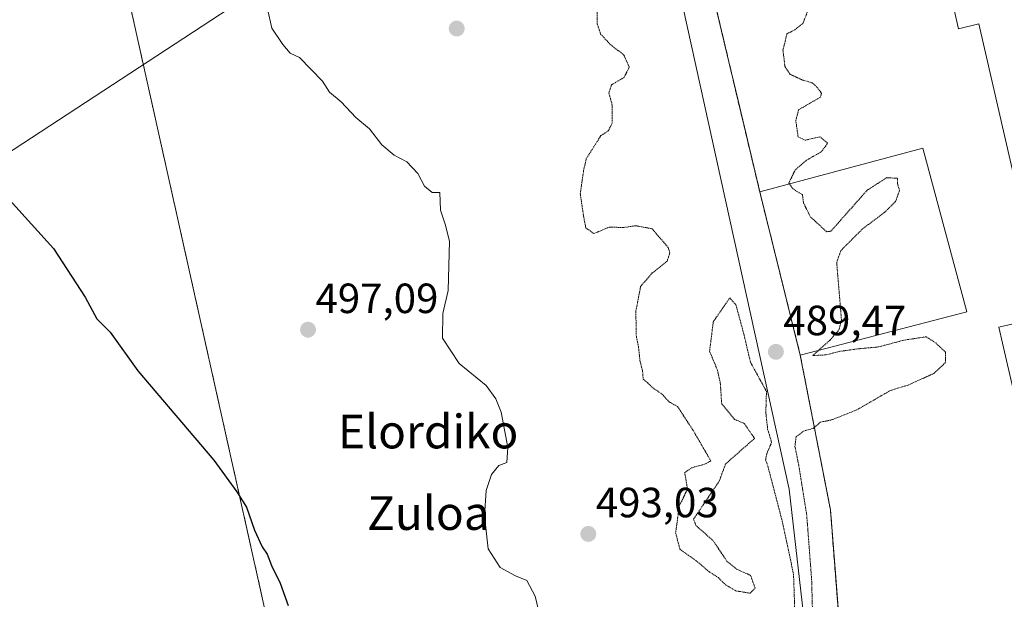
# Model space of a CAD drawing. Units: metres. Extents: x 576509 to 579944, y 4749677 to 4752031.
# Drawn here: x 577045 to 577278, y 4750870 to 4751007 of the extents above; entities that cross this region are included whole.
import ezdxf
from ezdxf.enums import TextEntityAlignment as Align

# ---------------------------------------------------------------- set-up
doc = ezdxf.new("R2010")
doc.units = ezdxf.units.M
doc.header["$MEASUREMENT"] = 0
for name, pattern in [('TRAZOS', [0.75, 0.5, -0.25]), ('TRAZOS2', [0.375, 0.25, -0.125]), ('TRAZOSX2', [1.5, 1, -0.5])]:
    doc.linetypes.add(name, pattern=pattern)
for name, color, linetype, lineweight in [('Arbolado forestal', 92, 'TRAZOS', 0), ('Arbolado forestal CxS', 92, 'Continuous', 0), ('Carátula', 7, 'Continuous', 5), ('Corriente natural lineal', 142, 'Continuous', 13), ('Curva de nivel maestra', 36, 'Continuous', 30), ('Curva de nivel normal', 36, 'Continuous', 0), ('Curva de nivel normal depresión', 36, 'TRAZOS2', 0), ('Edificación industrial', 135, 'Continuous', 13), ('Edificación industrial Cxs', 135, 'Continuous', 13), ('Muro lineal', 1, 'TRAZOSX2', 13), ('Núcleo urbano', 19, 'Continuous', 0), ('Núcleo urbano CxS', 19, 'Continuous', 0), ('Prado', 92, 'Continuous', 0), ('Prado CxS', 92, 'Continuous', 0), ('Punto de cota en terreno', 7, 'Continuous', 0), ('Recinto industrial', 135, 'TRAZOSX2', 0), ('Recinto industrial CxS', 135, 'Continuous', 0), ('Rótulo de punto de cota en terreno', 19, 'Continuous', 0), ('Tendido', 6, 'Continuous', 0), ('Texto cartográfico', 19, 'Continuous', 0)]:
    doc.layers.add(name, color=color, linetype=linetype, lineweight=lineweight)
doc.styles.add('Arial', font='txt', dxfattribs={"height": 0.2})

# ---------------------------------------------------------------- blocks, each defined once
blk = doc.blocks.new('*U160')
at = {"layer": 'Prado CxS', "color": 92, "linetype": 'Continuous', "lineweight": 0}
blk.add_polyline3d([(577025, 4751107.66, 497.43), (577076.13, 4751129.78, 494.68), (577097.32, 4751138.55, 493.73), (577119.83, 4751148.28, 492.82), (577121.66, 4751141.67, 491.58), (577123.03, 4751138.26, 491.26), (577124.33, 4751135.04, 491.16), (577124.33, 4751135.04, 491.16), (577114.91, 4751129.17, 491.51), (577063.67, 4751096.85, 495.74), (577052.76, 4751090.93, 495.47), (577109.8, 4750835.14, 501.57)], dxfattribs=at)
blk = doc.blocks.new('5PATER')
at = {"layer": 'Carátula', "linetype": 'Continuous', "lineweight": 5}
h = blk.add_hatch(color=250, dxfattribs=at)
edge = h.paths.add_edge_path()
edge.add_ellipse((0, 0.01), major_axis=(-1.33, -1.34), ratio=0.999422, start_angle=0, end_angle=360)

msp = doc.modelspace()

# ---------------------------------------------------------------- linework, layer by layer
at = {"layer": 'Arbolado forestal', "color": 92, "linetype": 'TRAZOS', "lineweight": 0}
for points in [[(577239.38, 4750857.18, 490.68), (577237.94, 4750875.72, 490.49), (577236.78, 4750890.71, 490.27), (577229.62, 4750927.41, 489.82), (577220.03, 4750966.14, 489.71), (577214.87, 4750987.82, 489.67), (577212.69, 4750997.01, 489.8), (577210.41, 4751006.62, 489.63), (577207.87, 4751017.34, 488.86), (577200.14, 4751048.14, 489.39), (577191.29, 4751081.26, 489.71), (577189.39, 4751088.38, 489.73), (577172.58, 4751140.98, 490.04), (577168.71, 4751154.31, 490.43)], [(577109.8, 4750835.14, 501.57), (577052.76, 4751090.93, 495.47), (577063.67, 4751096.85, 495.74), (577114.91, 4751129.17, 491.51), (577124.33, 4751135.04, 491.16)]]:
    msp.add_polyline3d(points, dxfattribs=at)
at = {"layer": 'Arbolado forestal CxS', "color": 92, "linetype": 'Continuous', "lineweight": 0}
msp.add_polyline3d([(577109.8, 4750835.14, 501.57), (577052.76, 4751090.93, 495.47), (577063.67, 4751096.85, 495.74), (577114.91, 4751129.17, 491.51), (577124.33, 4751135.04, 491.16), (577167.72, 4751157.76, 490.57), (577168.71, 4751154.31, 490.43), (577168.71, 4751154.31, 490.43), (577172.58, 4751140.98, 490.04), (577189.39, 4751088.38, 489.73), (577191.29, 4751081.26, 489.71), (577200.14, 4751048.14, 489.39), (577207.87, 4751017.34, 488.86), (577210.41, 4751006.62, 489.63), (577212.69, 4750997.01, 489.8), (577214.87, 4750987.82, 489.67), (577220.03, 4750966.14, 489.71), (577229.62, 4750927.41, 489.82), (577236.78, 4750890.71, 490.27), (577237.94, 4750875.72, 490.49), (577239.38, 4750857.18, 490.68)], dxfattribs=at)
at = {"layer": 'Corriente natural lineal', "color": 142, "linetype": 'Continuous', "lineweight": 13}
msp.add_polyline3d([(577230.99, 4750860.37, 489.66), (577227.02, 4750895.61, 489.61), (577190.77, 4751060.07, 488.24), (577164.31, 4751116.17, 488.43), (577140.82, 4751123.36, 487.58), (577131.29, 4751126.11, 488.4), (577130.02, 4751129.01, 488.73)], dxfattribs=at)
at = {"layer": 'Curva de nivel maestra', "color": 36, "linetype": 'Continuous', "lineweight": 30}
msp.add_polyline3d([(577042.13, 4750964.28, 500), (577052.52, 4750952.72, 500), (577060.05, 4750941.18, 500), (577062.85, 4750936.02, 500), (577065.96, 4750932.89, 500), (577072.53, 4750923.71, 500), (577090.59, 4750902.54, 500), (577096.01, 4750894.98, 500), (577098.35, 4750891.33, 500), (577100.25, 4750885.9, 500), (577102.02, 4750881.99, 500), (577103.19, 4750880.23, 500), (577104.27, 4750877.49, 500), (577106.28, 4750873.37, 500), (577108.17, 4750868, 500)], dxfattribs=at)
at = {"layer": 'Curva de nivel normal', "color": 36, "linetype": 'Continuous', "lineweight": 0}
msp.add_polyline3d([(577103.32, 4751009.6, 495), (577104.31, 4751004.94, 495), (577106.94, 4751001.09, 495), (577108.66, 4750999.08, 495), (577110.89, 4750998.05, 495), (577116.33, 4750992.43, 495), (577117.96, 4750989.8, 495), (577120.79, 4750987.48, 495), (577124.27, 4750983.76, 495), (577127.45, 4750981.13, 495), (577130.38, 4750977.34, 495), (577133.36, 4750974.88, 495), (577136.33, 4750973.31, 495), (577138.96, 4750970.53, 495), (577140.5, 4750967.52, 495), (577142.34, 4750965.99, 495), (577144.14, 4750965.98, 495), (577144.28, 4750961.83, 495), (577145.39, 4750958.46, 495), (577146.49, 4750954.46, 495), (577146.16, 4750942.76, 495), (577144.85, 4750937.31, 495), (577144.83, 4750931.43, 495), (577148.75, 4750925.42, 495), (577155.14, 4750920.23, 495), (577157.44, 4750917.07, 495), (577158.73, 4750913.88, 495), (577160.25, 4750905.51, 495), (577160.02, 4750901.98, 495), (577158.18, 4750901.25, 495), (577156.4, 4750899.08, 495), (577155.13, 4750895.3, 495), (577154.75, 4750889.3, 495), (577155.63, 4750881.46, 495), (577158.48, 4750877.05, 495), (577162.12, 4750875.04, 495), (577164.8, 4750873.95, 495), (577166.74, 4750870.28, 495), (577168.75, 4750861.93, 495)], dxfattribs=at)
at = {"layer": 'Curva de nivel normal depresión', "color": 36, "linetype": 'TRAZOS2', "lineweight": 0}
for points in [[(577181.48, 4751009.64, 490), (577181.47, 4751005.97, 490), (577182.28, 4751003.59, 490), (577184.42, 4751001.27, 490), (577187.81, 4750998.59, 490), (577189.08, 4750995.72, 490), (577187.85, 4750993.31, 490), (577184.9, 4750991.56, 490), (577184.23, 4750989.64, 490), (577184.98, 4750986.98, 490), (577185.05, 4750982.47, 490), (577184.11, 4750980.62, 490), (577182.35, 4750979.48, 490), (577178.88, 4750974.02, 490), (577178.24, 4750971.12, 490), (577177.46, 4750965.71, 490), (577178.23, 4750960.42, 490), (577178.78, 4750957.62, 490), (577180.69, 4750956.25, 490), (577184.29, 4750957.79, 490), (577187.81, 4750957.7, 490), (577190.62, 4750958.12, 490), (577194.48, 4750957.4, 490), (577198.28, 4750952.99, 490), (577198.73, 4750951.69, 490), (577198.06, 4750949.68, 490), (577194.54, 4750946.91, 490), (577191.77, 4750943.72, 490), (577190.67, 4750937.98, 490), (577190.68, 4750932.32, 490), (577191.28, 4750929.32, 490), (577191.63, 4750926, 490), (577192.23, 4750923.69, 490), (577192.38, 4750921.69, 490), (577193.48, 4750920.79, 490), (577194.68, 4750919.65, 490), (577196.83, 4750918.17, 490), (577198.54, 4750916.33, 490), (577200.54, 4750915.22, 490), (577204.17, 4750909.66, 490), (577208.41, 4750902.34, 490), (577206.92, 4750901.52, 490), (577204.02, 4750900.77, 490), (577202.23, 4750899.59, 490), (577202.88, 4750895.66, 490), (577200.94, 4750891.62, 490), (577200.07, 4750885.26, 490), (577201.1, 4750881.38, 490), (577204.96, 4750878.61, 490), (577208.08, 4750876.01, 490), (577210.2, 4750874.64, 490), (577211.83, 4750873.01, 490), (577214.35, 4750871.51, 490), (577217.76, 4750870.94, 490), (577218.91, 4750872.17, 490), (577217.85, 4750875.18, 490), (577214.67, 4750876.61, 490), (577212.3, 4750878.45, 490), (577208.94, 4750883.44, 490), (577204.87, 4750887.02, 490), (577204.33, 4750888.53, 490), (577210.4, 4750897.52, 490), (577211.94, 4750901.64, 490), (577218.79, 4750907.66, 490), (577216.33, 4750911.24, 490), (577214.01, 4750912.19, 490), (577211, 4750915.86, 490), (577210.65, 4750920.96, 490), (577209.94, 4750923.98, 490), (577208.12, 4750928.32, 490), (577209, 4750935.34, 490), (577212.91, 4750940.98, 490), (577214.38, 4750939.33, 490), (577216.29, 4750932.23, 490), (577217.81, 4750925.75, 490), (577221.61, 4750918.81, 490), (577221.46, 4750913.76, 490), (577221.89, 4750909.85, 490), (577222.83, 4750906.76, 490), (577221.68, 4750904, 490), (577221.41, 4750902.58, 490), (577221.93, 4750901.1, 490), (577225.44, 4750887.66, 490), (577228.03, 4750875.4, 490), (577228.43, 4750863.66, 490)], [(577227.05, 4750968.03, 490), (577226.91, 4750968.23, 490), (577228.4, 4750971.32, 490), (577231.08, 4750973.65, 490), (577234.62, 4750975.65, 490), (577236.12, 4750977.69, 490), (577234.24, 4750979.22, 490), (577230.82, 4750978.4, 490), (577229.12, 4750979.17, 490), (577228.56, 4750983.09, 490), (577229.24, 4750985.63, 490), (577234.33, 4750988.57, 490), (577234.68, 4750989.49, 490), (577233.81, 4750990.74, 490), (577232.54, 4750991.98, 490), (577230.16, 4750992.68, 490), (577227.24, 4750994.02, 490), (577226, 4750995.84, 490), (577225.52, 4750999.73, 490), (577226.47, 4751003.65, 490), (577228.33, 4751004.56, 490), (577230.23, 4751006.08, 490), (577231.46, 4751009.17, 490)], [(577233.94, 4750928.54, 490), (577236.7, 4750931.01, 490), (577238.8, 4750933.39, 490), (577239.39, 4750935.8, 490), (577238.26, 4750949.43, 490), (577239.27, 4750952.25, 490), (577244.33, 4750957.32, 490), (577249.66, 4750961.32, 490), (577252.2, 4750963.86, 490), (577253.16, 4750966.48, 490), (577252.72, 4750967.86, 490), (577252.7, 4750969.37, 490), (577250.12, 4750969.52, 490), (577245.47, 4750966.52, 490), (577236.89, 4750956.82, 490), (577235.84, 4750956.7, 490), (577231.99, 4750960.27, 490), (577230.4, 4750963.52, 490), (577230.13, 4750965.49, 490), (577228.88, 4750966.2, 490), (577227.73, 4750967.05, 490), (577227.05, 4750968.03, 490)], [(577232.65, 4750861.66, 490), (577232.32, 4750874.19, 490), (577231.14, 4750889.66, 490), (577229.23, 4750901.49, 490), (577228.35, 4750905.75, 490), (577228.63, 4750908.01, 490), (577230.41, 4750909.41, 490), (577232.65, 4750910.04, 490), (577234.41, 4750911.52, 490), (577237, 4750912.04, 490), (577243, 4750914.42, 490), (577251, 4750919.04, 490), (577255.33, 4750920.36, 490), (577261.33, 4750923.1, 490), (577264.07, 4750925.67, 490), (577264.1, 4750928.09, 490), (577261.65, 4750930.4, 490), (577259.48, 4750931.78, 490), (577254.22, 4750930.97, 490), (577248.12, 4750929.36, 490), (577243.5, 4750928.94, 490), (577238.86, 4750928.3, 490), (577235.72, 4750927.48, 490), (577232.57, 4750927.31, 490), (577233.94, 4750928.54, 490)]]:
    msp.add_polyline3d(points, dxfattribs=at)
at = {"layer": 'Edificación industrial', "color": 135, "linetype": 'Continuous', "lineweight": 13}
for points in [[(577340.75, 4751165.66, 491.92), (577374.82, 4751016.77, 498.99), (577388.17, 4750960.61, 504.12), (577389.33, 4750955.75, 508.19), (577401.02, 4750906.55, 504.67), (577289.05, 4750880.7, 500.46), (577277.6, 4750930.28, 504.25), (577276.73, 4750934.05, 496.08), (577351.37, 4750951.28, 503.96), (577351.17, 4750952.16, 500.34), (577344.64, 4750980.41, 500.42), (577293.55, 4750968.61, 496.81), (577281.24, 4750965.77, 494.39), (577271.95, 4751005.99, 497.73), (577267.11, 4751004.85, 492.01), (577242.78, 4751111.73, 497.36), (577235.35, 4751110.14, 494.34), (577233.3, 4751118.14, 493.9), (577245.94, 4751121.25, 497.74), (577240.94, 4751142.69, 492.3), (577253.26, 4751145.53, 492.1), (577340.75, 4751165.66, 491.92)], [(577220.03, 4750966.14, 490.87), (577258.71, 4750976.54, 494.8), (577269.14, 4750937.73, 496.89)], [(577269.14, 4750937.73, 496.89), (577229.62, 4750927.41, 493.31), (577220.03, 4750966.14, 490.87)]]:
    msp.add_polyline3d(points, dxfattribs=at)
at = {"layer": 'Edificación industrial Cxs', "color": 135, "linetype": 'Continuous', "lineweight": 13}
for points in [[(577340.75, 4751165.66, 491.92), (577374.82, 4751016.77, 498.99), (577388.17, 4750960.61, 504.12), (577389.33, 4750955.75, 508.19), (577401.02, 4750906.55, 504.67), (577289.05, 4750880.7, 500.46), (577277.6, 4750930.28, 504.25), (577276.73, 4750934.05, 496.08), (577351.37, 4750951.28, 503.96), (577351.17, 4750952.16, 500.34), (577344.64, 4750980.41, 500.42), (577293.55, 4750968.61, 496.81), (577281.24, 4750965.77, 494.39), (577271.95, 4751005.99, 497.73), (577267.11, 4751004.85, 492.01), (577242.78, 4751111.73, 497.36), (577235.35, 4751110.14, 494.34), (577233.3, 4751118.14, 493.9), (577245.94, 4751121.25, 497.74), (577240.94, 4751142.69, 492.3), (577253.26, 4751145.53, 492.1), (577340.75, 4751165.66, 491.92)], [(577269.14, 4750937.73, 496.89), (577229.62, 4750927.41, 493.31), (577220.03, 4750966.14, 490.87), (577258.71, 4750976.54, 494.8), (577269.14, 4750937.73, 496.89)]]:
    msp.add_polyline3d(points, close=True, dxfattribs=at)
at = {"layer": 'Muro lineal', "color": 1, "linetype": 'TRAZOSX2', "lineweight": 13}
msp.add_polyline3d([(577189.39, 4751088.38, 492.84), (577200.14, 4751048.14, 490.28), (577207.87, 4751017.34, 489.87), (577214.87, 4750987.82, 490.33), (577220.03, 4750966.14, 490.87)], dxfattribs=at)
at = {"layer": 'Núcleo urbano', "color": 19, "linetype": 'Continuous', "lineweight": 0}
msp.add_polyline3d([(577239.38, 4750857.18, 490.68), (577237.94, 4750875.72, 490.49), (577236.78, 4750890.71, 490.27), (577229.62, 4750927.41, 489.82), (577220.03, 4750966.14, 489.71), (577214.87, 4750987.82, 489.67), (577212.69, 4750997.01, 489.8), (577210.41, 4751006.62, 489.63), (577207.87, 4751017.34, 488.86), (577200.14, 4751048.14, 489.39), (577191.29, 4751081.26, 489.71), (577189.39, 4751088.38, 489.73), (577172.58, 4751140.98, 490.04), (577168.71, 4751154.31, 490.43)], dxfattribs=at)
at = {"layer": 'Núcleo urbano CxS', "color": 19, "linetype": 'Continuous', "lineweight": 0}
msp.add_polyline3d([(577239.38, 4750857.18, 490.68), (577237.94, 4750875.72, 490.49), (577236.78, 4750890.71, 490.27), (577229.62, 4750927.41, 489.82), (577220.03, 4750966.14, 489.71), (577214.87, 4750987.82, 489.67), (577212.69, 4750997.01, 489.8), (577210.41, 4751006.62, 489.63), (577207.87, 4751017.34, 488.86), (577200.14, 4751048.14, 489.39), (577191.29, 4751081.26, 489.71), (577189.39, 4751088.38, 489.73), (577172.58, 4751140.98, 490.04), (577168.71, 4751154.31, 490.43), (577192.81, 4751164.65, 490.48), (577206.24, 4751170.41, 490.45), (577240.24, 4751184.75, 490.41), (577332.63, 4751223.69, 491.34)], dxfattribs=at)
at = {"layer": 'Prado', "color": 92, "linetype": 'Continuous', "lineweight": 0}
msp.add_polyline3d([(577109.8, 4750835.14, 501.57), (577052.76, 4751090.93, 495.47), (577063.67, 4751096.85, 495.74), (577114.91, 4751129.17, 491.51), (577124.33, 4751135.04, 491.16)], dxfattribs=at)
at = {"layer": 'Recinto industrial', "color": 135, "linetype": 'TRAZOSX2', "lineweight": 0}
for points in [[(577220.03, 4750966.14, 489.71), (577214.87, 4750987.82, 489.67), (577212.69, 4750997.01, 489.8), (577210.41, 4751006.62, 489.63), (577207.87, 4751017.34, 488.86), (577200.14, 4751048.14, 489.39), (577191.29, 4751081.26, 489.71), (577189.39, 4751088.38, 489.73)], [(577229.62, 4750927.41, 489.82), (577220.03, 4750966.14, 489.71)], [(577240.47, 4750816.63, 484.54), (577240.48, 4750843.08, 490.58), (577236.78, 4750890.71, 490.27), (577229.62, 4750927.41, 489.82)]]:
    msp.add_polyline3d(points, dxfattribs=at)
at = {"layer": 'Recinto industrial CxS', "color": 135, "linetype": 'Continuous', "lineweight": 0}
msp.add_polyline3d([(577240.48, 4750843.08, 490.58), (577236.78, 4750890.71, 490.27), (577229.62, 4750927.41, 489.82), (577220.03, 4750966.14, 489.71), (577214.87, 4750987.82, 489.67), (577212.69, 4750997.01, 489.8), (577210.41, 4751006.62, 489.63), (577207.87, 4751017.34, 488.86), (577200.14, 4751048.14, 489.39), (577191.29, 4751081.26, 489.71), (577189.39, 4751088.38, 489.73), (577170.98, 4751145.98, 490.24), (577168.09, 4751154.05, 490.43), (577192.81, 4751164.65, 490.48), (577206.24, 4751170.41, 490.45), (577332.63, 4751223.69, 491.34)], dxfattribs=at)
at = {"layer": 'Tendido', "color": 6, "linetype": 'Continuous', "lineweight": 0}
msp.add_polyline3d([(576900.26, 4750395.59, 498.32), (576813.38, 4750577.06, 495.52), (576722.39, 4750768.47, 494.74), (576868.17, 4750863.14, 501.27), (576996.02, 4750945.48, 502.76), (577139.05, 4751039.05, 492.42), (577162.44, 4751147.84, 490.26), (577273.06, 4751192.51, 490.67), (577381.22, 4751237.34, 491.69)], dxfattribs=at)

# ---------------------------------------------------------------- block references
at = {"layer": 'Prado CxS', "color": 92, "linetype": 'Continuous', "lineweight": 0}
msp.add_blockref('*U160', (0, 0), dxfattribs=at)
at = {"layer": 'Punto de cota en terreno', "linetype": 'Continuous', "lineweight": 0}
for p in [(577148.16, 4751004.88, 493.39), (577112.91, 4750933.45, 497.09), (577223.85, 4750928.2, 489.47), (577179.37, 4750885.01, 493.03)]:
    msp.add_blockref('5PATER', p, dxfattribs=at)

# ---------------------------------------------------------------- texts
at = {"layer": 'Rótulo de punto de cota en terreno', "color": 19, "linetype": 'Continuous', "lineweight": 0, "style": 'Arial'}
for s, p in [('497,09', (577114.67, 4750935.21)), ('489,47', (577225.61, 4750929.96)), ('493,03', (577181.13, 4750886.77))]:
    msp.add_text(s, height=7, dxfattribs=at).set_placement(p, align=Align.BOTTOM_LEFT)
at = {"layer": 'Texto cartográfico', "color": 19, "linetype": 'Continuous', "lineweight": 0, "style": 'Arial'}
for s, p in [('Elordiko', (577141.39, 4750909.3)), ('Zuloa', (577141.45, 4750889.96))]:
    msp.add_text(s, height=8, dxfattribs=at).set_placement(p, align=Align.MIDDLE_CENTER)

doc.saveas('drawing.dxf')
